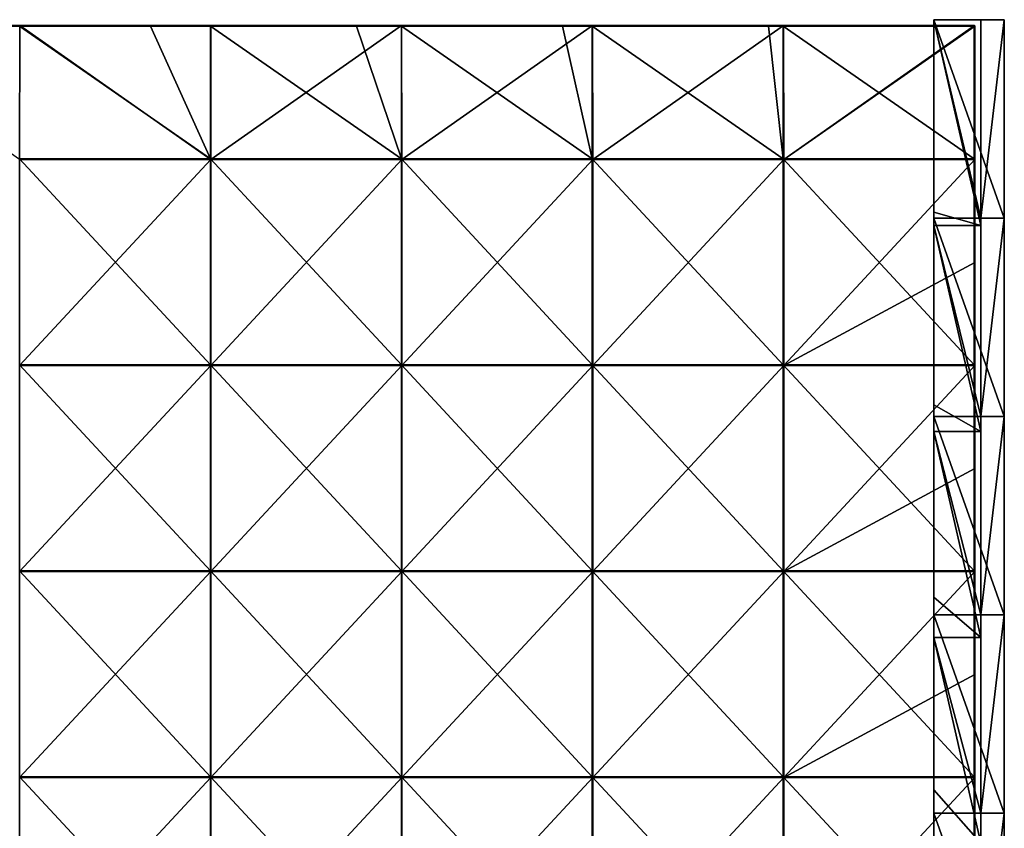
# Model space of a CAD drawing. Units: millimetres. Extents: x -792 to 792, y -550 to 10.
# Drawn here: x 457 to 792, y -285 to -10 of the extents above; entities that cross this region are included whole.
import ezdxf

# ---------------------------------------------------------------- set-up
doc = ezdxf.new("R2010")
doc.units = ezdxf.units.MM
doc.header["$LTSCALE"] = 65.185185
for name, color, linetype in [('1', 7, 'CONTINUOUS'), ('2', 7, 'CONTINUOUS'), ('23', 7, 'CONTINUOUS'), ('24', 7, 'CONTINUOUS'), ('27', 7, 'CONTINUOUS'), ('28', 7, 'CONTINUOUS'), ('3', 7, 'CONTINUOUS'), ('30', 7, 'CONTINUOUS'), ('31', 7, 'CONTINUOUS'), ('36', 7, 'CONTINUOUS'), ('38', 7, 'CONTINUOUS'), ('4', 7, 'CONTINUOUS'), ('6', 7, 'CONTINUOUS'), ('7', 7, 'CONTINUOUS'), ('8', 7, 'CONTINUOUS')]:
    doc.layers.add(name, color=color, linetype=linetype)

msp = doc.modelspace()

# ---------------------------------------------------------------- linework, layer by layer
at = {"layer": '1', "linetype": 'Continuous'}
for points in [[(792, -10, 350.28), (792, -10, 373), (792, -77.5, 373), (792, -10, 350.28)], [(792, -77.5, 350.28), (792, -10, 350.28), (792, -77.5, 373), (792, -77.5, 350.28)], [(792, -10, 350.28), (792, -77.5, 350.28), (792, -10, 315.25), (792, -10, 350.28)], [(792, -10, 315.25), (792, -77.5, 350.28), (792, -10, 280.21), (792, -10, 315.25)], [(792, -10, 280.21), (792, -77.5, 350.28), (792, -77.5, 280.21), (792, -10, 280.21)], [(792, -10, 280.21), (792, -77.5, 280.21), (792, -10, 245.18), (792, -10, 280.21)], [(792, -10, 245.18), (792, -77.5, 280.21), (792, -10, 210.14), (792, -10, 245.18)], [(792, -10, 210.14), (792, -77.5, 280.21), (792, -77.5, 210.14), (792, -10, 210.14)], [(792, -10, 210.14), (792, -77.5, 210.14), (792, -10, 175.1), (792, -10, 210.14)], [(792, -10, 175.1), (792, -77.5, 210.14), (792, -10, 140.07), (792, -10, 175.1)], [(792, -10, 140.07), (792, -77.5, 210.14), (792, -77.5, 140.07), (792, -10, 140.07)], [(792, -10, 140.07), (792, -77.5, 140.07), (792, -10, 105.03), (792, -10, 140.07)], [(792, -10, 105.03), (792, -77.5, 140.07), (792, -10, 70), (792, -10, 105.03)], [(792, -10, 70), (792, -77.5, 140.07), (792, -77.5, 70), (792, -10, 70)], [(792, -10, 70), (792, -77.5, 70), (792, -10), (792, -10, 70)], [(792, -10), (792, -77.5, 70), (792, -77.5), (792, -10)], [(792, -145, 350.28), (792, -77.5, 350.28), (792, -145, 373), (792, -145, 350.28)], [(792, -77.5, 350.28), (792, -145, 350.28), (792, -77.5, 280.21), (792, -77.5, 350.28)], [(792, -145, 373), (792, -77.5, 350.28), (792, -77.5, 373), (792, -145, 373)], [(792, -77.5, 280.21), (792, -145, 350.28), (792, -145, 280.21), (792, -77.5, 280.21)], [(792, -77.5, 280.21), (792, -145, 280.21), (792, -77.5, 210.14), (792, -77.5, 280.21)], [(792, -77.5, 210.14), (792, -145, 280.21), (792, -145, 210.14), (792, -77.5, 210.14)], [(792, -77.5, 210.14), (792, -145, 210.14), (792, -77.5, 140.07), (792, -77.5, 210.14)], [(792, -77.5, 140.07), (792, -145, 210.14), (792, -145, 140.07), (792, -77.5, 140.07)], [(792, -77.5, 140.07), (792, -145, 140.07), (792, -77.5, 70), (792, -77.5, 140.07)], [(792, -77.5, 70), (792, -145, 140.07), (792, -145, 70), (792, -77.5, 70)], [(792, -77.5, 70), (792, -145, 70), (792, -77.5), (792, -77.5, 70)], [(792, -77.5), (792, -145, 70), (792, -145), (792, -77.5)], [(792, -212.5, 350.28), (792, -145, 350.28), (792, -212.5, 373), (792, -212.5, 350.28)], [(792, -145, 350.28), (792, -212.5, 350.28), (792, -145, 280.21), (792, -145, 350.28)], [(792, -212.5, 373), (792, -145, 350.28), (792, -145, 373), (792, -212.5, 373)], [(792, -145, 280.21), (792, -212.5, 350.28), (792, -212.5, 280.21), (792, -145, 280.21)], [(792, -145, 280.21), (792, -212.5, 280.21), (792, -145, 210.14), (792, -145, 280.21)], [(792, -145, 210.14), (792, -212.5, 280.21), (792, -212.5, 210.14), (792, -145, 210.14)], [(792, -145, 210.14), (792, -212.5, 210.14), (792, -145, 140.07), (792, -145, 210.14)], [(792, -145, 140.07), (792, -212.5, 210.14), (792, -212.5, 140.07), (792, -145, 140.07)], [(792, -145, 140.07), (792, -212.5, 140.07), (792, -145, 70), (792, -145, 140.07)], [(792, -145, 70), (792, -212.5, 140.07), (792, -212.5, 70), (792, -145, 70)], [(792, -145, 70), (792, -212.5, 70), (792, -145), (792, -145, 70)], [(792, -145), (792, -212.5, 70), (792, -212.5), (792, -145)], [(792, -280, 350.28), (792, -212.5, 350.28), (792, -280, 373), (792, -280, 350.28)], [(792, -212.5, 350.28), (792, -280, 350.28), (792, -212.5, 280.21), (792, -212.5, 350.28)], [(792, -280, 373), (792, -212.5, 350.28), (792, -212.5, 373), (792, -280, 373)], [(792, -212.5, 280.21), (792, -280, 350.28), (792, -280, 280.21), (792, -212.5, 280.21)], [(792, -212.5, 280.21), (792, -280, 280.21), (792, -212.5, 210.14), (792, -212.5, 280.21)], [(792, -212.5, 210.14), (792, -280, 280.21), (792, -280, 210.14), (792, -212.5, 210.14)], [(792, -212.5, 210.14), (792, -280, 210.14), (792, -212.5, 140.07), (792, -212.5, 210.14)], [(792, -212.5, 140.07), (792, -280, 210.14), (792, -280, 140.07), (792, -212.5, 140.07)], [(792, -212.5, 140.07), (792, -280, 140.07), (792, -212.5, 70), (792, -212.5, 140.07)], [(792, -212.5, 70), (792, -280, 140.07), (792, -280, 70), (792, -212.5, 70)], [(792, -212.5, 70), (792, -280, 70), (792, -212.5), (792, -212.5, 70)], [(792, -212.5), (792, -280, 70), (792, -280), (792, -212.5)], [(792, -347.5, 350.28), (792, -280, 350.28), (792, -347.5, 373), (792, -347.5, 350.28)], [(792, -280, 350.28), (792, -347.5, 350.28), (792, -280, 280.21), (792, -280, 350.28)], [(792, -347.5, 373), (792, -280, 350.28), (792, -280, 373), (792, -347.5, 373)], [(792, -280, 280.21), (792, -347.5, 350.28), (792, -347.5, 280.21), (792, -280, 280.21)], [(792, -280, 280.21), (792, -347.5, 280.21), (792, -280, 210.14), (792, -280, 280.21)], [(792, -280, 210.14), (792, -347.5, 280.21), (792, -347.5, 210.14), (792, -280, 210.14)], [(792, -280, 210.14), (792, -347.5, 210.14), (792, -280, 140.07), (792, -280, 210.14)], [(792, -280, 140.07), (792, -347.5, 210.14), (792, -347.5, 140.07), (792, -280, 140.07)], [(792, -280, 140.07), (792, -347.5, 140.07), (792, -280, 70), (792, -280, 140.07)], [(792, -280, 70), (792, -347.5, 140.07), (792, -347.5, 70), (792, -280, 70)], [(792, -280, 70), (792, -347.5, 70), (792, -280), (792, -280, 70)], [(792, -280), (792, -347.5, 70), (792, -347.5), (792, -280)]]:
    msp.add_3dface(points, dxfattribs=at)
at = {"layer": '2', "linetype": 'Continuous'}
for points in [[(784, -10, 348), (784, -77.5, 348), (784, -10, 373), (784, -10, 348)], [(784, -10, 373), (784, -77.5, 348), (784, -77.5, 373), (784, -10, 373)], [(784, -80, 348), (784, -145, 348), (784, -77.5, 373), (784, -80, 348)], [(784, -77.5, 373), (784, -145, 348), (784, -145, 373), (784, -77.5, 373)], [(784, -77.5, 348), (784, -80, 348), (784, -77.5, 373), (784, -77.5, 348)], [(784, -150.07, 348), (784, -212.5, 348), (784, -145, 373), (784, -150.07, 348)], [(784, -145, 373), (784, -212.5, 348), (784, -212.5, 373), (784, -145, 373)], [(784, -145, 348), (784, -150.07, 348), (784, -145, 373), (784, -145, 348)], [(784, -220.14, 348), (784, -280, 348), (784, -212.5, 373), (784, -220.14, 348)], [(784, -212.5, 373), (784, -280, 348), (784, -280, 373), (784, -212.5, 373)], [(784, -212.5, 348), (784, -220.14, 348), (784, -212.5, 373), (784, -212.5, 348)], [(784, -290.21, 348), (784, -347.5, 348), (784, -280, 373), (784, -290.21, 348)], [(784, -280, 373), (784, -347.5, 348), (784, -347.5, 373), (784, -280, 373)], [(784, -280, 348), (784, -290.21, 348), (784, -280, 373), (784, -280, 348)]]:
    msp.add_3dface(points, dxfattribs=at)
at = {"layer": '23', "linetype": 'Continuous'}
for points in [[(456.96, -57.33, 373), (521.92, -57.33, 373), (456.96, -12.25, 373), (456.96, -57.33, 373)], [(456.96, -12.25, 373), (521.92, -57.33, 373), (501.54, -12.25, 373), (456.96, -12.25, 373)], [(501.54, -12.25, 373), (521.92, -57.33, 373), (521.92, -12.25, 373), (501.54, -12.25, 373)], [(521.92, -57.33, 373), (586.88, -57.33, 373), (521.92, -12.25, 373), (521.92, -57.33, 373)], [(521.92, -12.25, 373), (586.88, -57.33, 373), (571.61, -12.25, 373), (521.92, -12.25, 373)], [(571.61, -12.25, 373), (586.88, -57.33, 373), (586.88, -12.25, 373), (571.61, -12.25, 373)], [(586.88, -57.33, 373), (651.83, -57.33, 373), (586.88, -12.25, 373), (586.88, -57.33, 373)], [(586.88, -12.25, 373), (651.83, -57.33, 373), (641.68, -12.25, 373), (586.88, -12.25, 373)], [(641.68, -12.25, 373), (651.83, -57.33, 373), (651.83, -12.25, 373), (641.68, -12.25, 373)], [(651.83, -57.33, 373), (716.79, -57.33, 373), (651.83, -12.25, 373), (651.83, -57.33, 373)], [(651.83, -12.25, 373), (716.79, -57.33, 373), (711.75, -12.25, 373), (651.83, -12.25, 373)], [(711.75, -12.25, 373), (716.79, -57.33, 373), (716.79, -12.25, 373), (711.75, -12.25, 373)], [(781.75, -57.33, 373), (781.75, -12.25, 373), (716.79, -12.25, 373), (781.75, -57.33, 373)], [(716.79, -57.33, 373), (781.75, -57.33, 373), (716.79, -12.25, 373), (716.79, -57.33, 373)], [(521.92, -57.33, 373), (456.96, -57.33, 373), (521.92, -127.4, 373), (521.92, -57.33, 373)], [(521.92, -127.4, 373), (456.96, -57.33, 373), (456.96, -127.4, 373), (521.92, -127.4, 373)], [(586.88, -57.33, 373), (521.92, -57.33, 373), (586.88, -127.4, 373), (586.88, -57.33, 373)], [(586.88, -127.4, 373), (521.92, -57.33, 373), (521.92, -127.4, 373), (586.88, -127.4, 373)], [(651.83, -57.33, 373), (586.88, -57.33, 373), (651.83, -127.4, 373), (651.83, -57.33, 373)], [(651.83, -127.4, 373), (586.88, -57.33, 373), (586.88, -127.4, 373), (651.83, -127.4, 373)], [(716.79, -57.33, 373), (651.83, -57.33, 373), (716.79, -127.4, 373), (716.79, -57.33, 373)], [(716.79, -127.4, 373), (651.83, -57.33, 373), (651.83, -127.4, 373), (716.79, -127.4, 373)], [(781.75, -57.33, 373), (716.79, -57.33, 373), (781.75, -127.4, 373), (781.75, -57.33, 373)], [(781.75, -127.4, 373), (716.79, -57.33, 373), (716.79, -127.4, 373), (781.75, -127.4, 373)], [(521.92, -127.4, 373), (456.96, -127.4, 373), (521.92, -197.47, 373), (521.92, -127.4, 373)], [(521.92, -197.47, 373), (456.96, -127.4, 373), (456.96, -197.47, 373), (521.92, -197.47, 373)], [(586.88, -127.4, 373), (521.92, -127.4, 373), (586.88, -197.47, 373), (586.88, -127.4, 373)], [(586.88, -197.47, 373), (521.92, -127.4, 373), (521.92, -197.47, 373), (586.88, -197.47, 373)], [(651.83, -127.4, 373), (586.88, -127.4, 373), (651.83, -197.47, 373), (651.83, -127.4, 373)], [(651.83, -197.47, 373), (586.88, -127.4, 373), (586.88, -197.47, 373), (651.83, -197.47, 373)], [(716.79, -127.4, 373), (651.83, -127.4, 373), (716.79, -197.47, 373), (716.79, -127.4, 373)], [(716.79, -197.47, 373), (651.83, -127.4, 373), (651.83, -197.47, 373), (716.79, -197.47, 373)], [(781.75, -127.4, 373), (716.79, -127.4, 373), (781.75, -197.47, 373), (781.75, -127.4, 373)], [(781.75, -197.47, 373), (716.79, -127.4, 373), (716.79, -197.47, 373), (781.75, -197.47, 373)], [(521.92, -197.47, 373), (456.96, -197.47, 373), (521.92, -267.54, 373), (521.92, -197.47, 373)], [(521.92, -267.54, 373), (456.96, -197.47, 373), (456.96, -267.54, 373), (521.92, -267.54, 373)], [(586.88, -197.47, 373), (521.92, -197.47, 373), (586.88, -267.54, 373), (586.88, -197.47, 373)], [(586.88, -267.54, 373), (521.92, -197.47, 373), (521.92, -267.54, 373), (586.88, -267.54, 373)], [(651.83, -197.47, 373), (586.88, -197.47, 373), (651.83, -267.54, 373), (651.83, -197.47, 373)], [(651.83, -267.54, 373), (586.88, -197.47, 373), (586.88, -267.54, 373), (651.83, -267.54, 373)], [(716.79, -197.47, 373), (651.83, -197.47, 373), (716.79, -267.54, 373), (716.79, -197.47, 373)], [(716.79, -267.54, 373), (651.83, -197.47, 373), (651.83, -267.54, 373), (716.79, -267.54, 373)], [(781.75, -197.47, 373), (716.79, -197.47, 373), (781.75, -267.54, 373), (781.75, -197.47, 373)], [(781.75, -267.54, 373), (716.79, -197.47, 373), (716.79, -267.54, 373), (781.75, -267.54, 373)], [(521.92, -267.54, 373), (456.96, -267.54, 373), (521.92, -337.61, 373), (521.92, -267.54, 373)], [(521.92, -337.61, 373), (456.96, -267.54, 373), (456.96, -337.61, 373), (521.92, -337.61, 373)], [(586.88, -267.54, 373), (521.92, -267.54, 373), (586.88, -337.61, 373), (586.88, -267.54, 373)], [(586.88, -337.61, 373), (521.92, -267.54, 373), (521.92, -337.61, 373), (586.88, -337.61, 373)], [(651.83, -267.54, 373), (586.88, -267.54, 373), (651.83, -337.61, 373), (651.83, -267.54, 373)], [(651.83, -337.61, 373), (586.88, -267.54, 373), (586.88, -337.61, 373), (651.83, -337.61, 373)], [(716.79, -267.54, 373), (651.83, -267.54, 373), (716.79, -337.61, 373), (716.79, -267.54, 373)], [(716.79, -337.61, 373), (651.83, -267.54, 373), (651.83, -337.61, 373), (716.79, -337.61, 373)], [(781.75, -267.54, 373), (716.79, -267.54, 373), (781.75, -337.61, 373), (781.75, -267.54, 373)], [(781.75, -337.61, 373), (716.79, -267.54, 373), (716.79, -337.61, 373), (781.75, -337.61, 373)]]:
    msp.add_3dface(points, dxfattribs=at)
at = {"layer": '24', "linetype": 'Continuous'}
for points in [[(392.06, -12, 354), (457.03, -12, 354), (457, -57.58, 354), (392.06, -12, 354)], [(457, -57.58, 354), (457.03, -12, 354), (522, -57.58, 354), (457, -57.58, 354)], [(457.03, -12, 354), (522, -12, 354), (522, -57.58, 354), (457.03, -12, 354)], [(522, -12, 354), (586.97, -12, 354), (522, -57.58, 354), (522, -12, 354)], [(522, -57.58, 354), (586.97, -12, 354), (587, -57.58, 354), (522, -57.58, 354)], [(586.97, -12, 354), (651.94, -12, 354), (587, -57.58, 354), (586.97, -12, 354)], [(587, -57.58, 354), (651.94, -12, 354), (652, -57.58, 354), (587, -57.58, 354)], [(651.94, -12, 354), (716.91, -12, 354), (652, -57.58, 354), (651.94, -12, 354)], [(652, -57.58, 354), (716.91, -12, 354), (717, -57.58, 354), (652, -57.58, 354)], [(716.91, -12, 354), (781.88, -12, 354), (717, -57.58, 354), (716.91, -12, 354)], [(781.88, -12, 354), (781.98, -12.15, 354), (717, -57.58, 354), (781.88, -12, 354)], [(781.98, -12.15, 354), (782, -12.25, 354), (717, -57.58, 354), (781.98, -12.15, 354)], [(717, -57.58, 354), (782, -12.25, 354), (782, -57.58, 354), (717, -57.58, 354)], [(457, -57.58, 354), (522, -57.58, 354), (457, -127.65, 354), (457, -57.58, 354)], [(457, -127.65, 354), (522, -57.58, 354), (522, -127.65, 354), (457, -127.65, 354)], [(522, -57.58, 354), (587, -57.58, 354), (522, -127.65, 354), (522, -57.58, 354)], [(522, -127.65, 354), (587, -57.58, 354), (587, -127.65, 354), (522, -127.65, 354)], [(587, -57.58, 354), (652, -57.58, 354), (587, -127.65, 354), (587, -57.58, 354)], [(587, -127.65, 354), (652, -57.58, 354), (652, -127.65, 354), (587, -127.65, 354)], [(652, -57.58, 354), (717, -57.58, 354), (652, -127.65, 354), (652, -57.58, 354)], [(652, -127.65, 354), (717, -57.58, 354), (717, -127.65, 354), (652, -127.65, 354)], [(717, -57.58, 354), (782, -57.58, 354), (717, -127.65, 354), (717, -57.58, 354)], [(782, -57.58, 354), (782, -92.61, 354), (717, -127.65, 354), (782, -57.58, 354)], [(717, -127.65, 354), (782, -92.61, 354), (782, -127.65, 354), (717, -127.65, 354)], [(457, -127.65, 354), (522, -127.65, 354), (457, -197.72, 354), (457, -127.65, 354)], [(457, -197.72, 354), (522, -127.65, 354), (522, -197.72, 354), (457, -197.72, 354)], [(522, -127.65, 354), (587, -127.65, 354), (522, -197.72, 354), (522, -127.65, 354)], [(522, -197.72, 354), (587, -127.65, 354), (587, -197.72, 354), (522, -197.72, 354)], [(587, -127.65, 354), (652, -127.65, 354), (587, -197.72, 354), (587, -127.65, 354)], [(587, -197.72, 354), (652, -127.65, 354), (652, -197.72, 354), (587, -197.72, 354)], [(652, -127.65, 354), (717, -127.65, 354), (652, -197.72, 354), (652, -127.65, 354)], [(652, -197.72, 354), (717, -127.65, 354), (717, -197.72, 354), (652, -197.72, 354)], [(717, -127.65, 354), (782, -127.65, 354), (717, -197.72, 354), (717, -127.65, 354)], [(782, -127.65, 354), (782, -162.69, 354), (717, -197.72, 354), (782, -127.65, 354)], [(717, -197.72, 354), (782, -162.69, 354), (782, -197.72, 354), (717, -197.72, 354)], [(457, -197.72, 354), (522, -197.72, 354), (457, -267.79, 354), (457, -197.72, 354)], [(457, -267.79, 354), (522, -197.72, 354), (522, -267.79, 354), (457, -267.79, 354)], [(522, -197.72, 354), (587, -197.72, 354), (522, -267.79, 354), (522, -197.72, 354)], [(522, -267.79, 354), (587, -197.72, 354), (587, -267.79, 354), (522, -267.79, 354)], [(587, -197.72, 354), (652, -197.72, 354), (587, -267.79, 354), (587, -197.72, 354)], [(587, -267.79, 354), (652, -197.72, 354), (652, -267.79, 354), (587, -267.79, 354)], [(652, -197.72, 354), (717, -197.72, 354), (652, -267.79, 354), (652, -197.72, 354)], [(652, -267.79, 354), (717, -197.72, 354), (717, -267.79, 354), (652, -267.79, 354)], [(717, -197.72, 354), (782, -197.72, 354), (717, -267.79, 354), (717, -197.72, 354)], [(782, -197.72, 354), (782, -232.75, 354), (717, -267.79, 354), (782, -197.72, 354)], [(717, -267.79, 354), (782, -232.75, 354), (782, -267.79, 354), (717, -267.79, 354)], [(457, -267.79, 354), (522, -267.79, 354), (457, -337.86, 354), (457, -267.79, 354)], [(457, -337.86, 354), (522, -267.79, 354), (522, -337.86, 354), (457, -337.86, 354)], [(522, -267.79, 354), (587, -267.79, 354), (522, -337.86, 354), (522, -267.79, 354)], [(522, -337.86, 354), (587, -267.79, 354), (587, -337.86, 354), (522, -337.86, 354)], [(587, -267.79, 354), (652, -267.79, 354), (587, -337.86, 354), (587, -267.79, 354)], [(587, -337.86, 354), (652, -267.79, 354), (652, -337.86, 354), (587, -337.86, 354)], [(652, -267.79, 354), (717, -267.79, 354), (652, -337.86, 354), (652, -267.79, 354)], [(652, -337.86, 354), (717, -267.79, 354), (717, -337.86, 354), (652, -337.86, 354)], [(717, -267.79, 354), (782, -267.79, 354), (717, -337.86, 354), (717, -267.79, 354)], [(782, -267.79, 354), (782, -302.82, 354), (717, -337.86, 354), (782, -267.79, 354)]]:
    msp.add_3dface(points, dxfattribs=at)
at = {"layer": '27', "linetype": 'Continuous'}
for points in [[(457.03, -12, 354), (392.06, -12, 354), (456.96, -12, 372.75), (457.03, -12, 354)], [(501.54, -12, 372.75), (457.03, -12, 354), (456.96, -12, 372.75), (501.54, -12, 372.75)], [(522, -12, 354), (457.03, -12, 354), (521.92, -12, 372.75), (522, -12, 354)], [(521.92, -12, 372.75), (457.03, -12, 354), (501.54, -12, 372.75), (521.92, -12, 372.75)], [(571.61, -12, 372.75), (522, -12, 354), (521.92, -12, 372.75), (571.61, -12, 372.75)], [(586.97, -12, 354), (522, -12, 354), (586.88, -12, 372.75), (586.97, -12, 354)], [(586.88, -12, 372.75), (522, -12, 354), (571.61, -12, 372.75), (586.88, -12, 372.75)], [(641.68, -12, 372.75), (586.97, -12, 354), (586.88, -12, 372.75), (641.68, -12, 372.75)], [(651.94, -12, 354), (586.97, -12, 354), (651.83, -12, 372.75), (651.94, -12, 354)], [(651.83, -12, 372.75), (586.97, -12, 354), (641.68, -12, 372.75), (651.83, -12, 372.75)], [(711.75, -12, 372.75), (651.94, -12, 354), (651.83, -12, 372.75), (711.75, -12, 372.75)], [(716.91, -12, 354), (651.94, -12, 354), (716.79, -12, 372.75), (716.91, -12, 354)], [(716.79, -12, 372.75), (651.94, -12, 354), (711.75, -12, 372.75), (716.79, -12, 372.75)], [(781.75, -12, 372.75), (716.91, -12, 354), (716.79, -12, 372.75), (781.75, -12, 372.75)], [(781.88, -12, 354), (716.91, -12, 354), (781.75, -12, 372.75), (781.88, -12, 354)]]:
    msp.add_3dface(points, dxfattribs=at)
at = {"layer": '28', "linetype": 'Continuous'}
for points in [[(782, -57.58, 354), (782, -12.25, 354), (782, -57.33, 372.75), (782, -57.58, 354)], [(782, -57.33, 372.75), (782, -12.25, 354), (782, -12.25, 372.75), (782, -57.33, 372.75)], [(782, -79.19, 372.75), (782, -57.58, 354), (782, -57.33, 372.75), (782, -79.19, 372.75)], [(782, -92.61, 354), (782, -57.58, 354), (782, -79.19, 372.75), (782, -92.61, 354)], [(782, -127.4, 372.75), (782, -92.61, 354), (782, -79.19, 372.75), (782, -127.4, 372.75)], [(782, -127.65, 354), (782, -92.61, 354), (782, -127.4, 372.75), (782, -127.65, 354)], [(782, -146.12, 372.75), (782, -127.65, 354), (782, -127.4, 372.75), (782, -146.12, 372.75)], [(782, -162.69, 354), (782, -127.65, 354), (782, -146.12, 372.75), (782, -162.69, 354)], [(782, -197.47, 372.75), (782, -162.69, 354), (782, -146.12, 372.75), (782, -197.47, 372.75)], [(782, -197.72, 354), (782, -162.69, 354), (782, -197.47, 372.75), (782, -197.72, 354)], [(782, -213.06, 372.75), (782, -197.72, 354), (782, -197.47, 372.75), (782, -213.06, 372.75)], [(782, -232.75, 354), (782, -197.72, 354), (782, -213.06, 372.75), (782, -232.75, 354)], [(782, -267.54, 372.75), (782, -232.75, 354), (782, -213.06, 372.75), (782, -267.54, 372.75)], [(782, -267.79, 354), (782, -232.75, 354), (782, -267.54, 372.75), (782, -267.79, 354)], [(782, -280, 372.75), (782, -267.79, 354), (782, -267.54, 372.75), (782, -280, 372.75)], [(782, -302.82, 354), (782, -267.79, 354), (782, -280, 372.75), (782, -302.82, 354)], [(782, -337.61, 372.75), (782, -302.82, 354), (782, -280, 372.75), (782, -337.61, 372.75)]]:
    msp.add_3dface(points, dxfattribs=at)
at = {"layer": '3', "linetype": 'Continuous'}
for points in [[(792, -10, 315.25), (792, -10, 280.21), (768, -10, 348), (792, -10, 315.25)], [(784, -10, 348), (792, -10, 315.25), (768, -10, 348), (784, -10, 348)], [(792, -10, 280.21), (792, -10, 245.18), (768, -10, 278), (792, -10, 280.21)], [(768, -10, 348), (792, -10, 280.21), (768, -10, 278), (768, -10, 348)], [(792, -10, 245.18), (792, -10, 210.14), (768, -10, 278), (792, -10, 245.18)], [(792, -10, 210.14), (792, -10, 175.1), (768, -10, 208.8), (792, -10, 210.14)], [(768, -10, 278), (792, -10, 210.14), (768, -10, 208.8), (768, -10, 278)], [(792, -10, 175.1), (792, -10, 140.07), (768, -10, 207.93), (792, -10, 175.1)], [(768, -10, 208.8), (792, -10, 175.1), (768, -10, 207.93), (768, -10, 208.8)], [(792, -10, 140.07), (792, -10, 105.03), (768, -10, 139.2), (792, -10, 140.07)], [(768, -10, 207.93), (792, -10, 140.07), (768, -10, 139.2), (768, -10, 207.93)], [(792, -10, 105.03), (792, -10, 70), (768, -10, 137.86), (792, -10, 105.03)], [(768, -10, 139.2), (792, -10, 105.03), (768, -10, 137.86), (768, -10, 139.2)], [(792, -10, 70), (792, -10), (768, -10, 69.6), (792, -10, 70)], [(768, -10, 137.86), (792, -10, 70), (768, -10, 69.6), (768, -10, 137.86)], [(768, -10, 69.6), (792, -10), (768, -10, 67.79), (768, -10, 69.6)], [(768, -10, 67.79), (792, -10), (768, -10), (768, -10, 67.79)], [(792, -10, 373), (792, -10, 350.28), (784, -10, 373), (792, -10, 373)], [(792, -10, 350.28), (792, -10, 315.25), (784, -10, 348), (792, -10, 350.28)], [(792, -10, 350.28), (784, -10, 348), (784, -10, 373), (792, -10, 350.28)]]:
    msp.add_3dface(points, dxfattribs=at)
at = {"layer": '30', "linetype": 'Continuous'}
for points in [[(781.88, -12, 354), (781.75, -12, 372.75), (781.95, -12.1, 372.75), (781.88, -12, 354)], [(781.98, -12.15, 354), (781.88, -12, 354), (781.95, -12.1, 372.75), (781.98, -12.15, 354)], [(782, -12.25, 372.75), (781.98, -12.15, 354), (781.95, -12.1, 372.75), (782, -12.25, 372.75)], [(782, -12.25, 354), (781.98, -12.15, 354), (782, -12.25, 372.75), (782, -12.25, 354)]]:
    msp.add_3dface(points, dxfattribs=at)
at = {"layer": '31', "linetype": 'Continuous'}
for points in [[(781.75, -12.25, 373), (781.75, -57.33, 373), (781.88, -57.33, 372.97), (781.75, -12.25, 373)], [(781.93, -12.25, 372.93), (781.75, -12.25, 373), (781.88, -57.33, 372.97), (781.93, -12.25, 372.93)], [(781.97, -57.33, 372.88), (781.93, -12.25, 372.93), (781.88, -57.33, 372.97), (781.97, -57.33, 372.88)], [(782, -57.33, 372.75), (782, -12.25, 372.75), (781.93, -12.25, 372.93), (782, -57.33, 372.75)], [(782, -57.33, 372.75), (781.93, -12.25, 372.93), (781.97, -57.33, 372.88), (782, -57.33, 372.75)], [(781.75, -57.33, 373), (781.75, -127.4, 373), (781.88, -127.4, 372.97), (781.75, -57.33, 373)], [(781.88, -57.33, 372.97), (781.75, -57.33, 373), (781.88, -127.4, 372.97), (781.88, -57.33, 372.97)], [(781.97, -57.33, 372.88), (781.88, -57.33, 372.97), (781.97, -127.4, 372.88), (781.97, -57.33, 372.88)], [(781.97, -127.4, 372.88), (781.88, -57.33, 372.97), (781.88, -127.4, 372.97), (781.97, -127.4, 372.88)], [(782, -127.4, 372.75), (782, -79.19, 372.75), (781.97, -57.33, 372.88), (782, -127.4, 372.75)], [(782, -127.4, 372.75), (781.97, -57.33, 372.88), (781.97, -127.4, 372.88), (782, -127.4, 372.75)], [(782, -79.19, 372.75), (782, -57.33, 372.75), (781.97, -57.33, 372.88), (782, -79.19, 372.75)], [(781.75, -127.4, 373), (781.75, -197.47, 373), (781.88, -197.47, 372.97), (781.75, -127.4, 373)], [(781.88, -127.4, 372.97), (781.75, -127.4, 373), (781.88, -197.47, 372.97), (781.88, -127.4, 372.97)], [(781.97, -127.4, 372.88), (781.88, -127.4, 372.97), (781.97, -197.47, 372.88), (781.97, -127.4, 372.88)], [(781.97, -197.47, 372.88), (781.88, -127.4, 372.97), (781.88, -197.47, 372.97), (781.97, -197.47, 372.88)], [(782, -197.47, 372.75), (782, -146.12, 372.75), (781.97, -127.4, 372.88), (782, -197.47, 372.75)], [(782, -197.47, 372.75), (781.97, -127.4, 372.88), (781.97, -197.47, 372.88), (782, -197.47, 372.75)], [(782, -146.12, 372.75), (782, -127.4, 372.75), (781.97, -127.4, 372.88), (782, -146.12, 372.75)], [(781.75, -197.47, 373), (781.75, -267.54, 373), (781.88, -267.54, 372.97), (781.75, -197.47, 373)], [(781.88, -197.47, 372.97), (781.75, -197.47, 373), (781.88, -267.54, 372.97), (781.88, -197.47, 372.97)], [(781.97, -197.47, 372.88), (781.88, -197.47, 372.97), (781.97, -267.54, 372.88), (781.97, -197.47, 372.88)], [(781.97, -267.54, 372.88), (781.88, -197.47, 372.97), (781.88, -267.54, 372.97), (781.97, -267.54, 372.88)], [(782, -267.54, 372.75), (782, -213.06, 372.75), (781.97, -197.47, 372.88), (782, -267.54, 372.75)], [(782, -267.54, 372.75), (781.97, -197.47, 372.88), (781.97, -267.54, 372.88), (782, -267.54, 372.75)], [(782, -213.06, 372.75), (782, -197.47, 372.75), (781.97, -197.47, 372.88), (782, -213.06, 372.75)], [(781.75, -267.54, 373), (781.75, -337.61, 373), (781.88, -337.61, 372.97), (781.75, -267.54, 373)], [(781.88, -267.54, 372.97), (781.75, -267.54, 373), (781.88, -337.61, 372.97), (781.88, -267.54, 372.97)], [(781.97, -267.54, 372.88), (781.88, -267.54, 372.97), (781.97, -337.61, 372.88), (781.97, -267.54, 372.88)], [(781.97, -337.61, 372.88), (781.88, -267.54, 372.97), (781.88, -337.61, 372.97), (781.97, -337.61, 372.88)], [(782, -337.61, 372.75), (782, -280, 372.75), (781.97, -267.54, 372.88), (782, -337.61, 372.75)], [(782, -337.61, 372.75), (781.97, -267.54, 372.88), (781.97, -337.61, 372.88), (782, -337.61, 372.75)], [(782, -280, 372.75), (782, -267.54, 372.75), (781.97, -267.54, 372.88), (782, -280, 372.75)]]:
    msp.add_3dface(points, dxfattribs=at)
at = {"layer": '36', "linetype": 'Continuous'}
for points in [[(501.54, -12, 372.75), (456.96, -12, 372.75), (431.47, -12.03, 372.88), (501.54, -12, 372.75)], [(501.54, -12, 372.75), (431.47, -12.03, 372.88), (501.54, -12.03, 372.88), (501.54, -12, 372.75)], [(431.47, -12.03, 372.88), (431.47, -12.12, 372.97), (501.54, -12.03, 372.88), (431.47, -12.03, 372.88)], [(501.54, -12.03, 372.88), (431.47, -12.12, 372.97), (501.54, -12.12, 372.97), (501.54, -12.03, 372.88)], [(431.47, -12.25, 373), (456.96, -12.25, 373), (501.54, -12.12, 372.97), (431.47, -12.25, 373)], [(431.47, -12.12, 372.97), (431.47, -12.25, 373), (501.54, -12.12, 372.97), (431.47, -12.12, 372.97)], [(456.96, -12.25, 373), (501.54, -12.25, 373), (501.54, -12.12, 372.97), (456.96, -12.25, 373)], [(571.61, -12, 372.75), (521.92, -12, 372.75), (501.54, -12.03, 372.88), (571.61, -12, 372.75)], [(571.61, -12, 372.75), (501.54, -12.03, 372.88), (571.61, -12.03, 372.88), (571.61, -12, 372.75)], [(521.92, -12, 372.75), (501.54, -12, 372.75), (501.54, -12.03, 372.88), (521.92, -12, 372.75)], [(501.54, -12.03, 372.88), (501.54, -12.12, 372.97), (571.61, -12.03, 372.88), (501.54, -12.03, 372.88)], [(571.61, -12.03, 372.88), (501.54, -12.12, 372.97), (571.61, -12.12, 372.97), (571.61, -12.03, 372.88)], [(501.54, -12.25, 373), (521.92, -12.25, 373), (571.61, -12.12, 372.97), (501.54, -12.25, 373)], [(501.54, -12.12, 372.97), (501.54, -12.25, 373), (571.61, -12.12, 372.97), (501.54, -12.12, 372.97)], [(521.92, -12.25, 373), (571.61, -12.25, 373), (571.61, -12.12, 372.97), (521.92, -12.25, 373)], [(641.68, -12, 372.75), (586.88, -12, 372.75), (571.61, -12.03, 372.88), (641.68, -12, 372.75)], [(641.68, -12, 372.75), (571.61, -12.03, 372.88), (641.68, -12.03, 372.88), (641.68, -12, 372.75)], [(586.88, -12, 372.75), (571.61, -12, 372.75), (571.61, -12.03, 372.88), (586.88, -12, 372.75)], [(571.61, -12.03, 372.88), (571.61, -12.12, 372.97), (641.68, -12.03, 372.88), (571.61, -12.03, 372.88)], [(641.68, -12.03, 372.88), (571.61, -12.12, 372.97), (641.68, -12.12, 372.97), (641.68, -12.03, 372.88)], [(571.61, -12.25, 373), (586.88, -12.25, 373), (641.68, -12.12, 372.97), (571.61, -12.25, 373)], [(571.61, -12.12, 372.97), (571.61, -12.25, 373), (641.68, -12.12, 372.97), (571.61, -12.12, 372.97)], [(586.88, -12.25, 373), (641.68, -12.25, 373), (641.68, -12.12, 372.97), (586.88, -12.25, 373)], [(711.75, -12, 372.75), (651.83, -12, 372.75), (641.68, -12.03, 372.88), (711.75, -12, 372.75)], [(711.75, -12, 372.75), (641.68, -12.03, 372.88), (711.75, -12.03, 372.88), (711.75, -12, 372.75)], [(651.83, -12, 372.75), (641.68, -12, 372.75), (641.68, -12.03, 372.88), (651.83, -12, 372.75)], [(641.68, -12.03, 372.88), (641.68, -12.12, 372.97), (711.75, -12.03, 372.88), (641.68, -12.03, 372.88)], [(711.75, -12.03, 372.88), (641.68, -12.12, 372.97), (711.75, -12.12, 372.97), (711.75, -12.03, 372.88)], [(641.68, -12.25, 373), (651.83, -12.25, 373), (711.75, -12.12, 372.97), (641.68, -12.25, 373)], [(641.68, -12.12, 372.97), (641.68, -12.25, 373), (711.75, -12.12, 372.97), (641.68, -12.12, 372.97)], [(651.83, -12.25, 373), (711.75, -12.25, 373), (711.75, -12.12, 372.97), (651.83, -12.25, 373)], [(781.75, -12, 372.75), (716.79, -12, 372.75), (711.75, -12.03, 372.88), (781.75, -12, 372.75)], [(781.75, -12, 372.75), (711.75, -12.03, 372.88), (781.75, -12.08, 372.93), (781.75, -12, 372.75)], [(716.79, -12, 372.75), (711.75, -12, 372.75), (711.75, -12.03, 372.88), (716.79, -12, 372.75)], [(711.75, -12.03, 372.88), (711.75, -12.12, 372.97), (781.75, -12.08, 372.93), (711.75, -12.03, 372.88)], [(711.75, -12.25, 373), (716.79, -12.25, 373), (781.75, -12.08, 372.93), (711.75, -12.25, 373)], [(711.75, -12.12, 372.97), (711.75, -12.25, 373), (781.75, -12.08, 372.93), (711.75, -12.12, 372.97)], [(716.79, -12.25, 373), (781.75, -12.25, 373), (781.75, -12.08, 372.93), (716.79, -12.25, 373)]]:
    msp.add_3dface(points, dxfattribs=at)
at = {"layer": '38', "linetype": 'Continuous'}
for points in [[(781.95, -12.1, 372.75), (781.75, -12, 372.75), (781.88, -12.07, 372.88), (781.95, -12.1, 372.75)], [(781.75, -12, 372.75), (781.75, -12.08, 372.93), (781.88, -12.07, 372.88), (781.75, -12, 372.75)], [(781.75, -12.08, 372.93), (781.93, -12.25, 372.93), (781.88, -12.07, 372.88), (781.75, -12.08, 372.93)], [(781.75, -12.25, 373), (781.93, -12.25, 372.93), (781.75, -12.08, 372.93), (781.75, -12.25, 373)], [(782, -12.25, 372.75), (781.95, -12.1, 372.75), (781.88, -12.07, 372.88), (782, -12.25, 372.75)], [(781.93, -12.25, 372.93), (782, -12.25, 372.75), (781.88, -12.07, 372.88), (781.93, -12.25, 372.93)]]:
    msp.add_3dface(points, dxfattribs=at)
at = {"layer": '4', "linetype": 'Continuous'}
for points in [[(792, -10), (792, -77.5), (768, -10), (792, -10)], [(768, -10), (792, -77.5), (768, -77.5), (768, -10)], [(792, -77.5), (792, -145), (768, -77.5), (792, -77.5)], [(768, -77.5), (792, -145), (768, -145), (768, -77.5)], [(792, -145), (792, -212.5), (768, -145), (792, -145)], [(768, -145), (792, -212.5), (768, -212.5), (768, -145)], [(792, -212.5), (792, -280), (768, -212.5), (792, -212.5)], [(768, -212.5), (792, -280), (768, -280), (768, -212.5)], [(792, -280), (792, -347.5), (768, -280), (792, -280)], [(768, -280), (792, -347.5), (768, -347.5), (768, -280)]]:
    msp.add_3dface(points, dxfattribs=at)
at = {"layer": '6', "linetype": 'Continuous'}
for points in [[(792, -77.5, 373), (792, -10, 373), (784, -77.5, 373), (792, -77.5, 373)], [(792, -10, 373), (784, -10, 373), (784, -77.5, 373), (792, -10, 373)], [(792, -145, 373), (792, -77.5, 373), (784, -145, 373), (792, -145, 373)], [(792, -77.5, 373), (784, -77.5, 373), (784, -145, 373), (792, -77.5, 373)], [(792, -212.5, 373), (792, -145, 373), (784, -212.5, 373), (792, -212.5, 373)], [(792, -145, 373), (784, -145, 373), (784, -212.5, 373), (792, -145, 373)], [(792, -280, 373), (792, -212.5, 373), (784, -280, 373), (792, -280, 373)], [(792, -212.5, 373), (784, -212.5, 373), (784, -280, 373), (792, -212.5, 373)], [(792, -347.5, 373), (792, -280, 373), (784, -347.5, 373), (792, -347.5, 373)], [(792, -280, 373), (784, -280, 373), (784, -347.5, 373), (792, -280, 373)]]:
    msp.add_3dface(points, dxfattribs=at)
at = {"layer": '7', "linetype": 'Continuous'}
for points in [[(768, -10, 348), (768, -10, 278), (768, -75.5, 278), (768, -10, 348)], [(768, -10, 348), (768, -75.5, 278), (768, -75.5, 348), (768, -10, 348)], [(768, -10, 278), (768, -10, 208.8), (768, -75.5, 207.93), (768, -10, 278)], [(768, -10, 278), (768, -75.5, 207.93), (768, -75.5, 278), (768, -10, 278)], [(768, -10, 208.8), (768, -10, 207.93), (768, -75.5, 207.93), (768, -10, 208.8)], [(768, -10, 207.93), (768, -10, 139.2), (768, -75.5, 137.86), (768, -10, 207.93)], [(768, -10, 207.93), (768, -75.5, 137.86), (768, -75.5, 207.93), (768, -10, 207.93)], [(768, -10, 139.2), (768, -10, 137.86), (768, -75.5, 137.86), (768, -10, 139.2)], [(768, -10, 137.86), (768, -10, 69.6), (768, -72, 67.79), (768, -10, 137.86)], [(768, -10, 137.86), (768, -72, 67.79), (768, -75.5, 137.86), (768, -10, 137.86)], [(768, -10, 69.6), (768, -10, 67.79), (768, -72, 67.79), (768, -10, 69.6)], [(768, -10, 67.79), (768, -10), (768, -77.5), (768, -10, 67.79)], [(768, -10, 67.79), (768, -77.5), (768, -72, 67.79), (768, -10, 67.79)], [(768, -72, 67.79), (768, -77.5), (768, -134, 67.79), (768, -72, 67.79)], [(768, -72, 67.79), (768, -134, 67.79), (768, -75.5, 137.86), (768, -72, 67.79)], [(768, -75.5, 137.86), (768, -134, 67.79), (768, -141, 137.86), (768, -75.5, 137.86)], [(768, -75.5, 137.86), (768, -141, 137.86), (768, -75.5, 207.93), (768, -75.5, 137.86)], [(768, -75.5, 207.93), (768, -141, 137.86), (768, -141, 207.93), (768, -75.5, 207.93)], [(768, -75.5, 207.93), (768, -141, 207.93), (768, -75.5, 278), (768, -75.5, 207.93)], [(768, -75.5, 278), (768, -141, 207.93), (768, -141, 278), (768, -75.5, 278)], [(768, -75.5, 278), (768, -141, 278), (768, -75.5, 348), (768, -75.5, 278)], [(768, -75.5, 348), (768, -141, 278), (768, -80, 348), (768, -75.5, 348)], [(768, -77.5), (768, -145), (768, -134, 67.79), (768, -77.5)], [(768, -80, 348), (768, -141, 278), (768, -141, 348), (768, -80, 348)], [(768, -134, 67.79), (768, -145), (768, -196, 67.79), (768, -134, 67.79)], [(768, -134, 67.79), (768, -196, 67.79), (768, -141, 137.86), (768, -134, 67.79)], [(768, -141, 137.86), (768, -196, 67.79), (768, -206.5, 137.86), (768, -141, 137.86)], [(768, -141, 137.86), (768, -206.5, 137.86), (768, -141, 207.93), (768, -141, 137.86)], [(768, -141, 207.93), (768, -206.5, 137.86), (768, -206.5, 207.93), (768, -141, 207.93)], [(768, -141, 207.93), (768, -206.5, 207.93), (768, -141, 278), (768, -141, 207.93)], [(768, -141, 278), (768, -206.5, 207.93), (768, -206.5, 278), (768, -141, 278)], [(768, -141, 278), (768, -206.5, 278), (768, -141, 348), (768, -141, 278)], [(768, -141, 348), (768, -206.5, 278), (768, -150.07, 348), (768, -141, 348)], [(768, -145), (768, -212.5), (768, -196, 67.79), (768, -145)], [(768, -150.07, 348), (768, -206.5, 278), (768, -206.5, 348), (768, -150.07, 348)], [(768, -196, 67.79), (768, -212.5), (768, -258, 67.79), (768, -196, 67.79)], [(768, -196, 67.79), (768, -258, 67.79), (768, -206.5, 137.86), (768, -196, 67.79)], [(768, -206.5, 137.86), (768, -258, 67.79), (768, -272, 137.86), (768, -206.5, 137.86)], [(768, -206.5, 137.86), (768, -272, 137.86), (768, -206.5, 207.93), (768, -206.5, 137.86)], [(768, -206.5, 207.93), (768, -272, 137.86), (768, -272, 207.93), (768, -206.5, 207.93)], [(768, -206.5, 207.93), (768, -272, 207.93), (768, -206.5, 278), (768, -206.5, 207.93)], [(768, -206.5, 278), (768, -272, 207.93), (768, -272, 278), (768, -206.5, 278)], [(768, -206.5, 278), (768, -272, 278), (768, -206.5, 348), (768, -206.5, 278)], [(768, -206.5, 348), (768, -272, 278), (768, -220.14, 348), (768, -206.5, 348)], [(768, -212.5), (768, -280), (768, -258, 67.79), (768, -212.5)], [(768, -220.14, 348), (768, -272, 278), (768, -272, 348), (768, -220.14, 348)], [(768, -258, 67.79), (768, -280), (768, -320, 67.79), (768, -258, 67.79)], [(768, -258, 67.79), (768, -320, 67.79), (768, -272, 137.86), (768, -258, 67.79)], [(768, -272, 137.86), (768, -320, 67.79), (768, -337.5, 137.86), (768, -272, 137.86)], [(768, -272, 137.86), (768, -337.5, 137.86), (768, -272, 207.93), (768, -272, 137.86)], [(768, -272, 207.93), (768, -337.5, 137.86), (768, -337.5, 207.93), (768, -272, 207.93)], [(768, -272, 207.93), (768, -337.5, 207.93), (768, -272, 278), (768, -272, 207.93)], [(768, -272, 278), (768, -337.5, 207.93), (768, -337.5, 278), (768, -272, 278)], [(768, -272, 278), (768, -337.5, 278), (768, -272, 348), (768, -272, 278)], [(768, -272, 348), (768, -337.5, 278), (768, -290.21, 348), (768, -272, 348)], [(768, -280), (768, -347.5), (768, -320, 67.79), (768, -280)]]:
    msp.add_3dface(points, dxfattribs=at)
at = {"layer": '8', "linetype": 'Continuous'}
for points in [[(784, -80, 348), (784, -77.5, 348), (768, -10, 348), (784, -80, 348)], [(784, -80, 348), (768, -10, 348), (768, -75.5, 348), (784, -80, 348)], [(784, -77.5, 348), (784, -10, 348), (768, -10, 348), (784, -77.5, 348)], [(784, -80, 348), (768, -75.5, 348), (768, -80, 348), (784, -80, 348)], [(784, -150.07, 348), (784, -145, 348), (768, -80, 348), (784, -150.07, 348)], [(784, -150.07, 348), (768, -80, 348), (768, -141, 348), (784, -150.07, 348)], [(784, -145, 348), (784, -80, 348), (768, -80, 348), (784, -145, 348)], [(784, -150.07, 348), (768, -141, 348), (768, -150.07, 348), (784, -150.07, 348)], [(784, -220.14, 348), (784, -212.5, 348), (768, -150.07, 348), (784, -220.14, 348)], [(784, -220.14, 348), (768, -150.07, 348), (768, -206.5, 348), (784, -220.14, 348)], [(784, -212.5, 348), (784, -150.07, 348), (768, -150.07, 348), (784, -212.5, 348)], [(784, -220.14, 348), (768, -206.5, 348), (768, -220.14, 348), (784, -220.14, 348)], [(784, -290.21, 348), (784, -280, 348), (768, -220.14, 348), (784, -290.21, 348)], [(784, -290.21, 348), (768, -220.14, 348), (768, -272, 348), (784, -290.21, 348)], [(784, -280, 348), (784, -220.14, 348), (768, -220.14, 348), (784, -280, 348)], [(784, -290.21, 348), (768, -272, 348), (768, -290.21, 348), (784, -290.21, 348)]]:
    msp.add_3dface(points, dxfattribs=at)

doc.saveas('drawing.dxf')
